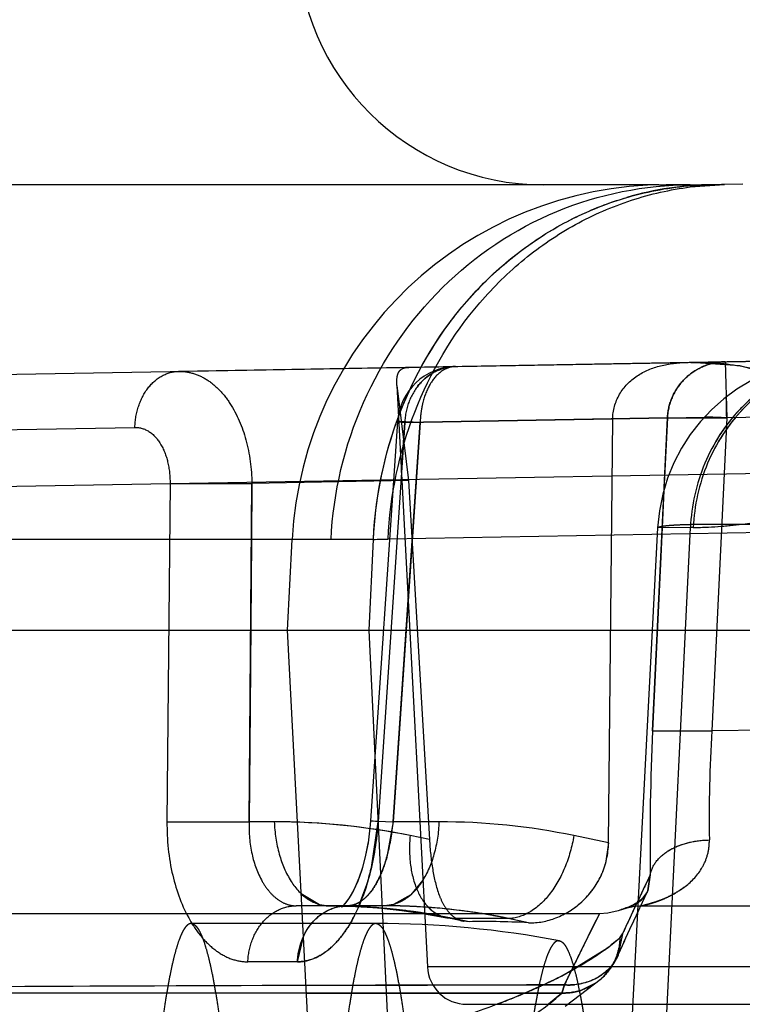
# Model space of a CAD drawing. Units: inches. Extents: x 0 to 17, y 0 to 11.
# Drawn here: x 12.3 to 12.4, y 8.5 to 8.6 of the extents above; entities that cross this region are included whole.
import ezdxf

# ---------------------------------------------------------------- set-up
doc = ezdxf.new("R2010")
doc.units = ezdxf.units.IN
doc.header["$LTSCALE"] = 0.935
doc.header["$MEASUREMENT"] = 0
doc.linetypes.add('HIDDEN', pattern=[0.2, 0.1, -0.1])
doc.layers.get('0').update_dxf_attribs({"linetype": 'CONTINUOUS'})
doc.layers.add('02___PRT_ALL_AXES', color=7, linetype='CONTINUOUS')
doc.layers.add('DEFAULT_2', color=8, linetype='HIDDEN')

msp = doc.modelspace()

# ---------------------------------------------------------------- linework, layer by layer
at = {"color": 7, "linetype": 'Continuous'}
for p, q in [((12.3801887597, 8.6039714286), (12.0009601225, 8.6039714286)), ((12.3825775633, 8.6039714286), (12.3807487783, 8.6039714286)), ((12.3865939494, 8.6040186856), (12.3851954243, 8.6039942743)), ((12.3519266644, 8.5700714286), (12.3522878366, 8.576963003300001)), ((11.9721266644, 8.5700714286), (13.6767266644, 8.5700714286)), ((12.3557793524, 8.496557763), (12.3519266644, 8.5700714286))]:
    msp.add_line(p, q, dxfattribs=at)
at = {"color": 9, "linetype": 'Continuous'}
for p, q in [((12.5525621141, 8.580358505), (12.3595914601, 8.5769901897)), ((12.3552437616, 8.576963003300001), (11.9724878366, 8.5769630034)), ((12.358476385, 8.5769742102), (12.3552437616, 8.576963003300001)), ((12.3581446176, 8.5700714286), (12.358476385, 8.5769742102)), ((12.3616391942, 8.497362965299999), (12.3581446176, 8.5700714286))]:
    msp.add_line(p, q, dxfattribs=at)
at = {"color": 7, "linetype": 'Continuous'}
for centre, radius, start, end in [((12.3714207263, 8.6227214286), 0.01875, 180.5000000006, 269.9999999859), ((12.3807487783, 8.5754714286), 0.0285, 90, 177), ((12.3825775633, 8.7539714286), 0.15, 270, 271)]:
    msp.add_arc(centre, radius, start, end, dxfattribs=at)
at = {"color": 9, "linetype": 'Continuous'}
for centre, radius, start, end in [((12.3845375345, 8.5800940399), 0.0238884366, 90.66954456020002, 98.5511457326), ((12.3856075285, 8.5804393263), 0.0235585527, 91.00231273700001, 93.27464473980001), ((12.384625981, 8.5794943747), 0.0244945869, 98.5471640998, 106.2556768949), ((12.3856295883, 8.5800853766), 0.0239131846, 93.2789704377, 97.3000288859), ((12.3564762459, 8.755460189199999), 0.1784971856, 270.6420377309, 271.0000028221)]:
    msp.add_arc(centre, radius, start, end, dxfattribs=at)
for points, knots in [([(12.3552437616, 8.576963003300001), (12.3554235554, 8.5805351427), (12.3570937181, 8.5876433437), (12.3632213002, 8.596585514400001), (12.372122394, 8.6025676303), (12.3791297013, 8.6039714286), (12.3825775633, 8.6039714286)], [0, 0, 0, 0, 0.2546348166, 0.506456369, 0.7545348479, 1, 1, 1, 1]), ([(12.3595914601, 8.5769901897), (12.3597406041, 8.5802841061), (12.3610867369, 8.5868049795), (12.3652949523, 8.5939315), (12.3698706843, 8.5984146421), (12.3737738536, 8.6010666571), (12.3780506824, 8.6029282306), (12.3810723667, 8.60361032), (12.3825910569, 8.60380473)], [0, 0, 0, 0, 0.2586088645, 0.5119373932, 0.6362049208, 0.7587401692, 0.8799160832999999, 1, 1, 1, 1]), ([(12.3584763922, 8.5769742098), (12.35861321, 8.579930774400001), (12.3597327806, 8.5857908732), (12.3631760202, 8.5923620574), (12.3669579706, 8.5967274871), (12.3702190753, 8.5994646336), (12.3738351322, 8.6016173142), (12.3764418929, 8.6026227939), (12.377769355, 8.6030097201)], [0, 0, 0, 0, 0.2575240009, 0.5108793215999999, 0.6354051707, 0.7582732231, 0.8796919434999999, 1, 1, 1, 1])]:
    msp.add_open_spline(points, degree=3, knots=knots, dxfattribs=at)
at = {"layer": '02___PRT_ALL_AXES', "color": 8, "linetype": 'HIDDEN'}
for p, q in [((12.3950591349, 8.5906643896), (12.3436334712, 8.5897667513)), ((12.3863708154, 8.5901840175), (12.3826246398, 8.590447344700001)), ((12.3885573447, 8.5895874696), (12.3863708154, 8.5901840175)), ((12.3602574059, 8.588687689), (12.3625776695, 8.5444144207)), ((12.3602595588, 8.588686187999999), (12.361134676, 8.5814454323)), ((12.3766887068, 8.586126787000001), (12.362034734, 8.585871001000001)), ((12.3763677086, 8.5538723463), (12.3766887068, 8.586126787000001)), ((12.361134676, 8.5814454323), (12.3492273808, 8.5812375897)), ((12.361134676, 8.5814454323), (12.3627366263, 8.554117659500001)), ((12.3627366263, 8.554117659500001), (12.3612659378, 8.5544175617)), ((12.3763677086, 8.5538723463), (12.3737291666, 8.5544175617)), ((12.3763677086, 8.5538723463), (12.376139939, 8.5522812471)), ((12.365771251, 8.547860520599999), (12.3645597168, 8.5481075761)), ((12.365771251, 8.547860520599999), (12.3653406128, 8.547896151)), ((12.3702906062, 8.547785922200001), (12.3687339782, 8.5481075761)), ((12.3586612739, 8.547721428600001), (12.3445987229, 8.547721428600001)), ((12.3725742233, 8.546412659400001), (12.3726378505, 8.5464064448)), ((12.4048756594, 8.5444144207), (12.3625776695, 8.5444144207)), ((12.3655737987, 8.5415714286), (12.4018581724, 8.5415714286))]:
    msp.add_line(p, q, dxfattribs=at)
for centre, radius, start, end in [((12.3703362633, 8.5539044861), 0.0060264049, 336.705338005, 344.374143955), ((12.3704053696, 8.553880212000001), 0.0059533346, 332.1365504062, 336.6568950052001), ((12.3701213182, 8.5540374392), 0.00627794, 321.5440420784, 332.0795743487), ((12.3699332927, 8.5541816273), 0.0065148539, 314.4547013155, 321.5794290258001), ((12.3699622692, 8.5541491992), 0.006471413299999999, 300.3818394239, 314.4726504693), ((12.3586613735, 8.4727786828), 0.0749427458, 79.25167012099999, 90.0000761302), ((12.3655735581, 8.5445714286), 0.003, 183, 270)]:
    msp.add_arc(centre, radius, start, end, dxfattribs=at)
msp.add_ellipse((12.3835851445, 8.5444512288), major_axis=(0.0211489508, -0.0027267587), ratio=0.09792078630000002, start_param=2.2631267911, end_param=2.5848439813, dxfattribs=at)
for points, knots in [([(12.3602595627, 8.5886861863), (12.3602481957, 8.5889072785), (12.3602422147, 8.5892790744), (12.360386468, 8.589782745299999), (12.360756642, 8.590047085), (12.3610386509, 8.590070559800001), (12.3611878004, 8.590073163200001)], [0, 0, 0, 0, 0.3412825128, 0.5752831847, 0.7700384469, 1, 1, 1, 1]), ([(12.3766887068, 8.586126787000001), (12.3766955571, 8.5867804701), (12.3770587265, 8.5881025611), (12.3784823242, 8.5895337576), (12.3803256013, 8.590283061100001), (12.3816376164, 8.5904301161), (12.3822953943, 8.5904415977)], [0, 0, 0, 0, 0.2507206216, 0.4983351442, 0.7476842221, 1, 1, 1, 1]), ([(12.3826246398, 8.590447344700001), (12.3839650402, 8.590470741399999), (12.3859892075, 8.5903641382), (12.3885614793, 8.5896494318), (12.3903394858, 8.5887770144), (12.3918513886, 8.5875090067), (12.3933835888, 8.5853566987), (12.3938499141, 8.583336854099999), (12.3938584033, 8.5820166271)], [0, 0, 0, 0, 0.2540646223, 0.3799552987, 0.5038520534, 0.6265225214, 0.7497920628, 1, 1, 1, 1]), ([(12.3627366263, 8.554117659500001), (12.3627820667, 8.553350456799999), (12.3629269604, 8.551920772999999), (12.3633065693, 8.550235303), (12.3637938485, 8.5491441279), (12.3642187328, 8.548531382), (12.3647330272, 8.5480957428), (12.3651338896, 8.547939273099999), (12.3653338813, 8.5478981517)], [0, 0, 0, 0, 0.3229355663, 0.6034608845, 0.7207899251000001, 0.8231538962, 0.9142075784999999, 1, 1, 1, 1]), ([(12.3702906062, 8.547785922200001), (12.3709929504, 8.5477527472), (12.3724910891, 8.5480433852), (12.3744698087, 8.5493041715), (12.3759794067, 8.5513158202), (12.376359671, 8.5530171447), (12.3763677086, 8.5538723463)], [0, 0, 0, 0, 0.2227725886, 0.4674471147, 0.7290335539, 1, 1, 1, 1]), ([(12.3445987229, 8.547721428600001), (12.3445597606, 8.547721428600001), (12.3444772832, 8.5477067174), (12.3443591756, 8.5476440444), (12.3442434895, 8.547543209299999), (12.3441290738, 8.5474047465), (12.3440152579, 8.5472284871), (12.3439018269, 8.5470142576), (12.3437887266, 8.5467619929), (12.3436299498, 8.5463527736), (12.3434370624, 8.5457442335), (12.3432178615, 8.5448988747), (12.3430013615, 8.5439054787), (12.342788133, 8.5427662939), (12.3425789006, 8.5414838815), (12.3423742271, 8.5400612562), (12.3421746828, 8.5385018011), (12.3419066578, 8.5361614099), (12.3415929767, 8.5329236192), (12.3412558848, 8.5286856955), (12.3409498941, 8.5240101588), (12.3406781242, 8.5189419788), (12.3404433627, 8.5135298951), (12.3401780442, 8.5057801927), (12.3399588748, 8.4956448564), (12.3398713477, 8.4832214286), (12.3399588748, 8.4707980008), (12.3401780442, 8.460662664500001), (12.3404433627, 8.452912962000001), (12.3406781242, 8.4475008783), (12.3409498941, 8.442432698300001), (12.3412558848, 8.4377571617), (12.3415929767, 8.433519237899999), (12.3419066578, 8.4302814472), (12.3421746828, 8.4279410561), (12.3423742271, 8.426381601000001), (12.3425789006, 8.4249589756), (12.342788133, 8.4236765633), (12.3430013615, 8.4225373784), (12.3432178615, 8.4215439824), (12.3434370624, 8.4206986236), (12.3436299498, 8.4200900836), (12.3437887266, 8.4196808643), (12.3439018269, 8.4194285996), (12.3440152579, 8.41921437), (12.3441290738, 8.419038110599999), (12.3442434895, 8.4188996479), (12.3443591756, 8.4187988128), (12.3444772832, 8.4187361398), (12.3445597606, 8.4187214286), (12.3445987229, 8.4187214286)], [0, 0, 0, 0, 0.0008977697, 0.0018894804, 0.0030458979, 0.0044121937, 0.006015636600000001, 0.007872481, 0.0099926259, 0.0123822918, 0.0179832055, 0.024689246, 0.0324998901, 0.0414055034, 0.051391407, 0.0624377779, 0.0745216133, 0.0876161368, 0.1167163431, 0.1494705163, 0.1855714515, 0.224677605, 0.2664171721, 0.3103921258, 0.4033490897, 0.5, 0.5966509103000001, 0.6896078742, 0.7335828279000001, 0.775322395, 0.8144285484999999, 0.8505294837, 0.8832836569, 0.9123838632, 0.9254783867, 0.9375622221, 0.948608593, 0.9585944966, 0.9675001098999999, 0.9753107540000001, 0.9820167945, 0.9876177081999999, 0.9900073741, 0.9921275190000001, 0.9939843634000001, 0.9955878063, 0.9969541020999999, 0.9981105196, 0.9991022303, 1, 1, 1, 1]), ([(12.3445987229, 8.547721428600001), (12.3446376852, 8.547721428600001), (12.3447201626, 8.5477067174), (12.3448382703, 8.5476440444), (12.3449539563, 8.547543209299999), (12.345068372, 8.5474047465), (12.3451821879, 8.5472284871), (12.345295619, 8.5470142576), (12.3454087192, 8.5467619929), (12.345567496, 8.5463527736), (12.3457603834, 8.5457442335), (12.3459795843, 8.5448988747), (12.3461960843, 8.5439054787), (12.3464093129, 8.5427662939), (12.3466185452, 8.5414838815), (12.3468232188, 8.5400612562), (12.3470227631, 8.5385018011), (12.347290788, 8.5361614099), (12.3476044692, 8.5329236192), (12.347941561, 8.5286856955), (12.3482475517, 8.5240101588), (12.3485193216, 8.5189419788), (12.3487540831, 8.5135298951), (12.3490194016, 8.5057801927), (12.349238571, 8.4956448564), (12.3493260981, 8.4832214286), (12.349238571, 8.4707980008), (12.3490194016, 8.460662664500001), (12.3487540831, 8.452912962000001), (12.3485193216, 8.4475008783), (12.3482475517, 8.442432698300001), (12.347941561, 8.4377571617), (12.3476044692, 8.433519237899999), (12.347290788, 8.4302814472), (12.3470227631, 8.4279410561), (12.3468232188, 8.426381601000001), (12.3466185452, 8.4249589756), (12.3464093129, 8.4236765633), (12.3461960843, 8.4225373784), (12.3459795843, 8.4215439824), (12.3457603834, 8.4206986236), (12.345567496, 8.4200900836), (12.3454087192, 8.4196808643), (12.345295619, 8.4194285996), (12.3451821879, 8.41921437), (12.345068372, 8.419038110599999), (12.3449539563, 8.4188996479), (12.3448382703, 8.4187988128), (12.3447201626, 8.4187361398), (12.3446376852, 8.4187214286), (12.3445987229, 8.4187214286)], [0, 0, 0, 0, 0.0008977697, 0.0018894804, 0.0030458979, 0.0044121937, 0.006015636600000001, 0.007872481, 0.0099926259, 0.0123822918, 0.0179832055, 0.024689246, 0.0324998901, 0.0414055034, 0.051391407, 0.0624377779, 0.0745216133, 0.0876161368, 0.1167163431, 0.1494705163, 0.1855714515, 0.224677605, 0.2664171721, 0.3103921258, 0.4033490897, 0.5, 0.5966509103000001, 0.6896078742, 0.7335828279000001, 0.775322395, 0.8144285484999999, 0.8505294837, 0.8832836569, 0.9123838632, 0.9254783867, 0.9375622221, 0.948608593, 0.9585944966, 0.9675001098999999, 0.9753107540000001, 0.9820167945, 0.9876177081999999, 0.9900073741, 0.9921275190000001, 0.9939843634000001, 0.9955878063, 0.9969541020999999, 0.9981105196, 0.9991022303, 1, 1, 1, 1]), ([(12.3586612739, 8.547721428600001), (12.3586223116, 8.547721428600001), (12.3585398342, 8.5477067174), (12.3584217265, 8.5476440444), (12.3583060405, 8.547543209299999), (12.3581916248, 8.5474047465), (12.3580778089, 8.5472284871), (12.3579643779, 8.5470142576), (12.3578512776, 8.5467619929), (12.3576925008, 8.5463527736), (12.3574996134, 8.5457442335), (12.3572804125, 8.5448988747), (12.3570639125, 8.5439054787), (12.3568506839, 8.5427662939), (12.3566414516, 8.5414838815), (12.356436778, 8.5400612562), (12.3562372338, 8.5385018011), (12.3559692088, 8.5361614099), (12.3556555277, 8.5329236192), (12.3553184358, 8.5286856955), (12.3550124451, 8.5240101588), (12.3547406752, 8.5189419788), (12.3545059137, 8.5135298951), (12.3542405952, 8.5057801927), (12.3540214258, 8.4956448564), (12.3539338987, 8.4832214286), (12.3540214258, 8.4707980008), (12.3542405952, 8.460662664500001), (12.3545059137, 8.452912962000001), (12.3547406752, 8.4475008783), (12.3550124451, 8.442432698300001), (12.3553184358, 8.4377571617), (12.3556555277, 8.433519237899999), (12.3559692088, 8.4302814472), (12.3562372338, 8.4279410561), (12.356436778, 8.426381601000001), (12.3566414516, 8.4249589756), (12.3568506839, 8.4236765633), (12.3570639125, 8.4225373784), (12.3572804125, 8.4215439824), (12.3574996134, 8.4206986236), (12.3576925008, 8.4200900836), (12.3578512776, 8.4196808643), (12.3579643779, 8.4194285996), (12.3580778089, 8.41921437), (12.3581916248, 8.419038110599999), (12.3583060405, 8.4188996479), (12.3584217265, 8.4187988128), (12.3585398342, 8.4187361398), (12.3586223116, 8.4187214286), (12.3586612739, 8.4187214286)], [0, 0, 0, 0, 0.0008977697, 0.0018894804, 0.0030458979, 0.0044121937, 0.006015636600000001, 0.007872481, 0.0099926259, 0.0123822918, 0.0179832055, 0.024689246, 0.0324998901, 0.0414055034, 0.051391407, 0.0624377779, 0.0745216133, 0.0876161368, 0.1167163431, 0.1494705163, 0.1855714515, 0.224677605, 0.2664171721, 0.3103921258, 0.4033490897, 0.5, 0.5966509103000001, 0.6896078742, 0.7335828279000001, 0.775322395, 0.8144285484999999, 0.8505294837, 0.8832836569, 0.9123838632, 0.9254783867, 0.9375622221, 0.948608593, 0.9585944966, 0.9675001098999999, 0.9753107540000001, 0.9820167945, 0.9876177081999999, 0.9900073741, 0.9921275190000001, 0.9939843634000001, 0.9955878063, 0.9969541020999999, 0.9981105196, 0.9991022303, 1, 1, 1, 1]), ([(12.3586612739, 8.547721428600001), (12.3587002362, 8.547721428600001), (12.3587827136, 8.5477067174), (12.3589008212, 8.5476440444), (12.3590165073, 8.547543209299999), (12.359130923, 8.5474047465), (12.3592447389, 8.5472284871), (12.3593581699, 8.5470142576), (12.3594712702, 8.5467619929), (12.359630047, 8.5463527736), (12.3598229344, 8.5457442335), (12.3600421353, 8.5448988747), (12.3602586353, 8.5439054787), (12.3604718638, 8.5427662939), (12.3606810962, 8.5414838815), (12.3608857698, 8.5400612562), (12.361085314, 8.5385018011), (12.361353339, 8.5361614099), (12.3616670201, 8.5329236192), (12.362004112, 8.5286856955), (12.3623101027, 8.5240101588), (12.3625818726, 8.5189419788), (12.3628166341, 8.5135298951), (12.3630819526, 8.5057801927), (12.363301122, 8.4956448564), (12.3633886491, 8.4832214286), (12.363301122, 8.4707980008), (12.3630819526, 8.460662664500001), (12.3628166341, 8.452912962000001), (12.3625818726, 8.4475008783), (12.3623101027, 8.442432698300001), (12.362004112, 8.4377571617), (12.3616670201, 8.433519237899999), (12.361353339, 8.4302814472), (12.361085314, 8.4279410561), (12.3608857698, 8.426381601000001), (12.3606810962, 8.4249589756), (12.3604718638, 8.4236765633), (12.3602586353, 8.4225373784), (12.3600421353, 8.4215439824), (12.3598229344, 8.4206986236), (12.359630047, 8.4200900836), (12.3594712702, 8.4196808643), (12.3593581699, 8.4194285996), (12.3592447389, 8.41921437), (12.359130923, 8.419038110599999), (12.3590165073, 8.4188996479), (12.3589008212, 8.4187988128), (12.3587827136, 8.4187361398), (12.3587002362, 8.4187214286), (12.3586612739, 8.4187214286)], [0, 0, 0, 0, 0.0008977697, 0.0018894804, 0.0030458979, 0.0044121937, 0.006015636600000001, 0.007872481, 0.0099926259, 0.0123822918, 0.0179832055, 0.024689246, 0.0324998901, 0.0414055034, 0.051391407, 0.0624377779, 0.0745216133, 0.0876161368, 0.1167163431, 0.1494705163, 0.1855714515, 0.224677605, 0.2664171721, 0.3103921258, 0.4033490897, 0.5, 0.5966509103000001, 0.6896078742, 0.7335828279000001, 0.775322395, 0.8144285484999999, 0.8505294837, 0.8832836569, 0.9123838632, 0.9254783867, 0.9375622221, 0.948608593, 0.9585944966, 0.9675001098999999, 0.9753107540000001, 0.9820167945, 0.9876177081999999, 0.9900073741, 0.9921275190000001, 0.9939843634000001, 0.9955878063, 0.9969541020999999, 0.9981105196, 0.9991022303, 1, 1, 1, 1]), ([(12.3725742233, 8.546412659400001), (12.3725360524, 8.546412659400001), (12.3724552496, 8.546398245499999), (12.3723395404, 8.5463368425), (12.3722262023, 8.5462380534), (12.3721141061, 8.5461024025), (12.3720025962, 8.545929721), (12.3718914669, 8.5457198362), (12.3717806619, 8.5454726886), (12.3716251061, 8.5450717738), (12.3714361331, 8.5444755812), (12.3712213841, 8.5436473766), (12.3710092706, 8.5426741364), (12.3708003754, 8.5415580688), (12.3705953814, 8.5403016753), (12.3703948688, 8.53890792), (12.3701993656, 8.5373801042), (12.369936787, 8.535087201), (12.369629466, 8.531915104400001), (12.3692992157, 8.5277631737), (12.3689994332, 8.5231825106), (12.3687331778, 8.5182171715), (12.3685031796, 8.512914906699999), (12.3682432442, 8.505322455), (12.3680285213, 8.4953927746), (12.3679427698, 8.4832214286), (12.3680285213, 8.4710500825), (12.3682432442, 8.4611204021), (12.3685031796, 8.4535279505), (12.3687331778, 8.4482256857), (12.3689994332, 8.443260346499999), (12.3692992157, 8.4386796834), (12.369629466, 8.4345277528), (12.369936787, 8.431355656100001), (12.3701993656, 8.429062753), (12.3703948688, 8.4275349371), (12.3705953814, 8.4261411818), (12.3708003754, 8.4248847883), (12.3710092706, 8.4237687207), (12.3712213841, 8.4227954805), (12.3714361331, 8.4219672759), (12.3716251061, 8.4213710834), (12.3717806619, 8.4209701686), (12.3718914669, 8.4207230209), (12.3720025962, 8.4205131362), (12.3721141061, 8.4203404547), (12.3722262023, 8.4202048037), (12.3723395404, 8.4201060146), (12.3724552496, 8.4200446117), (12.3725360524, 8.4200301977), (12.3725742233, 8.4200301977)], [0, 0, 0, 0, 0.0008977507, 0.0018894579, 0.0030458787, 0.0044121701, 0.0060156082, 0.0078724755, 0.009992643, 0.0123822977, 0.0179831833, 0.0246892662, 0.0324998511, 0.0414055421, 0.0513913505, 0.0624378281, 0.07452154309999999, 0.08761619109999999, 0.116716393, 0.1494705546, 0.1855714729, 0.2246776076, 0.2664171573, 0.3103920983, 0.4033490606, 0.5, 0.5966509394, 0.6896079017, 0.7335828427, 0.7753223923999999, 0.8144285270999999, 0.8505294454000001, 0.8832836070000001, 0.9123838089, 0.9254784569, 0.9375621719, 0.9486086495, 0.9585944579000001, 0.9675001489, 0.9753107338, 0.9820168167000001, 0.9876177023, 0.990007357, 0.9921275245000001, 0.9939843918000001, 0.9955878298999999, 0.9969541212999999, 0.9981105420999999, 0.9991022493, 1, 1, 1, 1]), ([(12.3726378507, 8.5464066121), (12.3726767658, 8.5463992161), (12.372757696, 8.5463688761), (12.3728707975, 8.546287516), (12.3729823918, 8.5461698783), (12.373093147, 8.546015930800001), (12.3732034978, 8.5458254978), (12.3733597999, 8.5455026106), (12.3735489779, 8.5450037174), (12.3737632713, 8.5442927643), (12.3739755753, 8.5434380669), (12.3741852176, 8.5424414505), (12.3743915211, 8.5413049588), (12.3745938604, 8.5400311979), (12.3747916887, 8.5386230994), (12.3749844818, 8.5370839622), (12.3752430768, 8.5347818115), (12.3755457505, 8.5316053838), (12.3758710289, 8.527456534199999), (12.3761661305, 8.5228893534), (12.3764281025, 8.517947001900001), (12.3766543119, 8.5126761797), (12.376909797, 8.5051389803), (12.3771208821, 8.4952896889), (12.3772051793, 8.4832214286), (12.3771208821, 8.4711531682), (12.376909797, 8.4613038769), (12.3766543119, 8.4537666775), (12.3764281025, 8.4484958552), (12.3761661305, 8.4435535037), (12.3758710289, 8.438986323), (12.3755457505, 8.4348374734), (12.3752430768, 8.4316610457), (12.3749844818, 8.4293588949), (12.3747916887, 8.4278197577), (12.3745938604, 8.4264116592), (12.3743915211, 8.425137898300001), (12.3741852176, 8.4240014066), (12.3739755753, 8.4230047902), (12.3737632713, 8.422150092899999), (12.3735489779, 8.4214391398), (12.3733597999, 8.420940246499999), (12.3732034978, 8.4206173593), (12.373093147, 8.4204269263), (12.3729823918, 8.4202729789), (12.3728707975, 8.420155341100001), (12.372757696, 8.420073981), (12.3726767658, 8.420043641), (12.3726378507, 8.420036245)], [0, 0, 0, 0, 0.0009325717, 0.0019995385, 0.0032554427, 0.004733842199999999, 0.006454955300000001, 0.0084309236, 0.0131735929, 0.0189958112, 0.0259055598, 0.0339002048, 0.0429688637, 0.0530962116, 0.0642621761, 0.0764435418, 0.08961383220000001, 0.1188009316, 0.1515589668, 0.1875858217, 0.2265464873, 0.2680769567, 0.3117880948, 0.4040933032, 0.5, 0.5959066968, 0.6882119052, 0.7319230433, 0.7734535127, 0.8124141783, 0.8484410332, 0.8811990684000001, 0.9103861678, 0.9235564581999999, 0.9357378239, 0.9469037884, 0.9570311362999999, 0.9660997952, 0.9740944401999999, 0.9810041888, 0.9868264070999999, 0.9915690764, 0.9935450446999999, 0.9952661578, 0.9967445573, 0.9980004615000001, 0.9990674283, 1, 1, 1, 1])]:
    msp.add_open_spline(points, degree=3, knots=knots, dxfattribs=at)
at = {"layer": 'DEFAULT_2', "color": 8, "linetype": 'HIDDEN'}
for p, q in [((12.3801887597, 8.6039714286), (12.3807487783, 8.6039714286)), ((12.3825910753, 8.603804586399999), (12.3851954243, 8.6039942743)), ((12.3006764448, 8.5890169336), (12.3950591349, 8.5906643896)), ((12.3852377007, 8.5904929558), (12.3853662116, 8.5862237896)), ((12.3608583785, 8.5858709659), (12.3808510333, 8.5862290112)), ((12.380851033, 8.5862290049), (12.3608583783, 8.585870963)), ((12.379727408, 8.5623992028), (12.3808510333, 8.5862290112)), ((12.380851033, 8.5862290049), (12.3805909179, 8.5806996208)), ((12.3808510398, 8.5862291528), (12.3836941744, 8.5862862657)), ((12.3808510398, 8.5862291527), (12.3853662116, 8.5862237896)), ((12.3853662125, 8.5862237896), (12.3842456897, 8.5623938394)), ((12.3951876458, 8.5863952234), (12.3853662125, 8.5862237896)), ((12.2984576349, 8.584752285499999), (12.3403131727, 8.5855029485)), ((12.3603079109, 8.5859381214), (12.3582542253, 8.5555365685)), ((12.3608583785, 8.5858709659), (12.3588216169, 8.5554681609)), ((12.3599809615, 8.5554681609), (12.362034734, 8.585871001000001)), ((12.3603077919, 8.585938252), (12.3620347058, 8.5858710079)), ((12.3603077976, 8.585938134600001), (12.3608581481, 8.5858709799)), ((12.3608581274, 8.5858709772), (12.3603956048, 8.5859198441)), ((12.3620347085, 8.5858710072), (12.3603990737, 8.5859444714)), ((12.3606041954, 8.582070549700001), (12.3608583783, 8.585870963)), ((12.362034734, 8.585871001000001), (12.3611174549, 8.5722769752)), ((12.3260581158, 8.580929625), (12.3952162065, 8.5821367839)), ((12.3429905135, 8.5812375897), (12.3427566136, 8.5554681609)), ((12.3429905135, 8.5812375897), (12.3492273808, 8.5812375897)), ((12.3429905216, 8.581237589099999), (12.3492272117, 8.5812375753)), ((12.3490150092, 8.5554681609), (12.3492273808, 8.5812375897)), ((12.3492273808, 8.5812375897), (12.3491925916, 8.5769497988)), ((12.3805909215, 8.580699620599999), (12.3803530031, 8.5756488423)), ((12.3801086869, 8.577843227999999), (12.3759052858, 8.4976375593)), ((12.3787431214, 8.498324739700001), (12.3826011941, 8.5778691926)), ((12.3826011893, 8.5778691923), (12.3801087008, 8.5778432282)), ((12.3828178507, 8.5778729751), (12.3826011941, 8.5778691926)), ((12.3491925916, 8.5769497988), (12.3490867745, 8.5640693523)), ((12.3803530031, 8.5756488423), (12.3802281558, 8.5730010645)), ((12.3802281558, 8.5730010645), (12.379727408, 8.5623992028)), ((12.3611174796, 8.5722769738), (12.3599809615, 8.5554681609)), ((12.3490867745, 8.5640693523), (12.3490150092, 8.5554681609)), ((12.379727408, 8.5623992028), (12.3842456897, 8.5623938394)), ((12.3905208514, 8.5624635377), (12.3842456897, 8.5623938394)), ((12.3427566136, 8.5554681609), (12.3490150092, 8.5554681609)), ((12.3427566176, 8.5554681606), (12.3490150108, 8.555468161)), ((12.3509291056, 8.5554681609), (12.3490150092, 8.5554681609)), ((12.358254226, 8.555536525900001), (12.3582086196, 8.554986056699999)), ((12.3582540185, 8.5555365825), (12.3599809615, 8.5554681609)), ((12.3588216169, 8.5554681609), (12.3582540197, 8.5555365399)), ((12.3583184418, 8.5520000853), (12.3588216169, 8.5554681609)), ((12.3599809615, 8.5554681609), (12.35945841, 8.5526523764)), ((12.36346004, 8.5554681609), (12.3599809615, 8.5554681609)), ((12.3622400462, 8.551030944199999), (12.3613275993, 8.5499177455)), ((12.3795470911, 8.5514243749), (12.3793598262, 8.5502114432)), ((12.3793610892, 8.5502125366), (12.3795476029, 8.551424709700001)), ((12.3529743633, 8.549998290700001), (12.3543769328, 8.5491693748)), ((12.3573490549, 8.5490033999), (12.3579713365, 8.5506963588)), ((12.378572334, 8.548527604), (12.379338251, 8.550164369900001)), ((12.3793381585, 8.550164067899999), (12.3788182898, 8.5494758304)), ((12.3793400905, 8.5501671976), (12.3793618612, 8.550214889)), ((12.3613275993, 8.5499177455), (12.3600122128, 8.5491693748)), ((12.3593155563, 8.5490714286), (12.3525858886, 8.5490714286)), ((12.3543769328, 8.5491693748), (12.3550735892, 8.5490714286)), ((12.3550682485, 8.5490714279), (12.3568105148, 8.5490372625)), ((12.355342066, 8.5490706112), (12.357106338, 8.549024641499999)), ((12.3560754166, 8.549000018300001), (12.3562162644, 8.549044735199999)), ((12.3562739405, 8.549196672599999), (12.3561274418, 8.5490506574)), ((12.3562162644, 8.549044735199999), (12.3564492485, 8.5490715272)), ((12.3562633272, 8.549054515), (12.3564602622, 8.5490714569)), ((12.3568105148, 8.5490372625), (12.3585729059, 8.5489328668)), ((12.357106338, 8.549024641499999), (12.3588690413, 8.5489084374)), ((12.3588690413, 8.5489084374), (12.3606287944, 8.5487223581)), ((12.3600122128, 8.5491693748), (12.3593155563, 8.5490714286)), ((12.3606287944, 8.5487223581), (12.3623651485, 8.5484695631)), ((12.3620886695, 8.5485147244), (12.3638395038, 8.5482016896)), ((12.377663884, 8.5488921924), (12.3773056734, 8.54877138)), ((12.3773093527, 8.548772746000001), (12.3779501515, 8.548962879)), ((12.3776285836, 8.5488812358), (12.377663884, 8.5488921924)), ((12.3781205353, 8.547550137), (12.3786685879, 8.548735754900001)), ((12.3789211471, 8.5490714286), (12.390677595, 8.5490714286)), ((12.3756896751, 8.548471428600001), (12.3299170912, 8.548471428600001)), ((12.3623651485, 8.5484695631), (12.364061934, 8.5481568986)), ((12.3653334555, 8.5478976104), (12.3638395038, 8.5482016896)), ((12.364061934, 8.5481568986), (12.3645597168, 8.5481075761)), ((12.3687339782, 8.5481075761), (12.3645597168, 8.5481075761)), ((12.3730089338, 8.5430504363), (12.3754349513, 8.5479749027)), ((12.3754361972, 8.547974893400001), (12.3748685627, 8.5468466459)), ((12.3756896745, 8.5484714281), (12.3754361972, 8.547974893400001)), ((12.3775484944, 8.5462973139), (12.3781546294, 8.5476238996)), ((12.3526884667, 8.544806940399999), (12.3531405305, 8.5467162409)), ((12.3765321618, 8.5460481589), (12.3772337143, 8.546630755399999)), ((12.3774371243, 8.5469410921), (12.3771124901, 8.5453341747)), ((12.377437693, 8.5469410617), (12.3771133778, 8.5453355856)), ((12.3771139298, 8.545333532699999), (12.3776108253, 8.546433824400001)), ((12.3774376946, 8.5469410617), (12.3772337141, 8.546630755299999)), ((12.3772337143, 8.546630755399999), (12.3774376948, 8.5469410618)), ((12.3730944504, 8.5438817575), (12.3764088617, 8.5459529076)), ((12.3526884667, 8.544806940399999), (12.3489147009, 8.544806940399999)), ((12.3771148213, 8.5453349422), (12.3771048938, 8.545313003)), ((12.3760492276, 8.543741730399999), (12.3764727785, 8.5442362797)), ((12.3730718574, 8.5414310076), (12.3758459026, 8.543544665)), ((12.3758314251, 8.5435317419), (12.3760492276, 8.543741730399999)), ((12.3758459026, 8.543544665), (12.3758315494, 8.5435316022)), ((12.3758451859, 8.5435442624), (12.3758320869, 8.5435323423)), ((12.3533454229, 8.5429999356), (12.3625811577, 8.5430257358)), ((12.3625811577, 8.5430257358), (12.369396543, 8.5430423433)), ((12.3693965429, 8.543042350599999), (12.3730089337, 8.5430504359)), ((12.3730089325, 8.5430504342), (12.3728166684, 8.5424303332)), ((12.3728166685, 8.5424303332), (12.3730089326, 8.5430504342)), ((12.3754398168, 8.543216366000001), (12.3743072771, 8.5426474733)), ((12.3728166691, 8.5424303341), (12.3266940572, 8.542433427999999)), ((12.3266942066, 8.5424335527), (12.3533756627, 8.5424228488)), ((12.3533756627, 8.5424228488), (12.3625784671, 8.5424257068)), ((12.3625784671, 8.5424257068), (12.365658304, 8.542426946900001)), ((12.3634915645, 8.5424260703), (12.3656583051, 8.5424269765)), ((12.365658304, 8.542426946900001), (12.3728166689, 8.5424303339)), ((12.3728166689, 8.5424303339), (12.3718112508, 8.5415704177))]:
    msp.add_line(p, q, dxfattribs=at)
for points in [[(12.358210115, 8.5550013677), (12.358061911, 8.553861054299999), (12.3578508257, 8.5527934951), (12.3575847937, 8.5518128925), (12.3572807354, 8.5509550163), (12.3569557201, 8.5502360298), (12.3566319733, 8.5496709917), (12.356351082, 8.5492856576), (12.3561555424, 8.549075873), (12.3561381524, 8.5490599012)], [(12.3580740219, 8.5539361518), (12.3578815497, 8.5529276539), (12.357640948, 8.5519978286), (12.3573694262, 8.5511835784), (12.3570860995, 8.5505041004), (12.3568023282, 8.5499513861), (12.3565334856, 8.5495250938), (12.3562995958, 8.5492254064), (12.3562739405, 8.549196672599999)], [(12.3784420954, 8.5492402267), (12.3783106025, 8.5491659997), (12.3781811687, 8.549100620099999), (12.378055662, 8.5490439353), (12.3779380278, 8.5489949219), (12.3778316211, 8.5489530626), (12.3777420097, 8.5489198162), (12.3776398751, 8.5488850894)], [(12.3789805655, 8.5496562413), (12.3789075505, 8.5495848634), (12.3787567121, 8.5494554666), (12.3785967906, 8.5493386536), (12.3784323092, 8.5492349062), (12.3782675718, 8.5491439284), (12.3781054718, 8.549065106699999), (12.3779480963, 8.5489977957), (12.3778057137, 8.5489436837), (12.3776991579, 8.548905684400001)], [(12.3789800575, 8.549655695), (12.3789426373, 8.54961835), (12.378825146, 8.5495117891), (12.37870129, 8.549413275), (12.378572988, 8.5493227051)], [(12.3561257209, 8.5490489421), (12.3560435113, 8.548984601599999), (12.3560955708, 8.5490084078), (12.3562633272, 8.549054515)], [(12.3561381524, 8.5490599012), (12.3560631763, 8.5489974912), (12.3560754166, 8.549000018300001)], [(12.3585729059, 8.5489328668), (12.360332669, 8.548758576200001), (12.3620886695, 8.5485147244)], [(12.3773057701, 8.5487715792), (12.3770985677, 8.5486976089), (12.3763241939, 8.5485163267), (12.3756896781, 8.548471367100001)], [(12.3776771967, 8.5488973796), (12.3776429415, 8.5488863105), (12.3776389507, 8.548885104), (12.377663884, 8.5488921924)], [(12.377663884, 8.5488921924), (12.3780135738, 8.5489789448), (12.3783704459, 8.549037609400001), (12.3787322241, 8.5490674775), (12.3789211479, 8.549071446900001)], [(12.3754361972, 8.547974893400001), (12.3751763539, 8.5474852255), (12.3748586303, 8.5468470228)], [(12.3758320869, 8.5435323423), (12.375932515, 8.5436259972), (12.3763970438, 8.5441379793), (12.3767739331, 8.5446822573), (12.3771037738, 8.5453105555)], [(12.3764727785, 8.5442362797), (12.3768202761, 8.5447602222), (12.3771048938, 8.545313003)]]:
    msp.add_lwpolyline(points, dxfattribs=at)
for centre, radius, start, end in [((12.3935901856, 8.5771366925), 0.0135, 91, 177), ((12.3853181186, 8.586097788), 0.004395903400000001, 91.0482176048, 100.682623957), ((12.3647974938, 8.5856354677), 0.0045, 91.0039369198, 176.1431879361), ((12.364783201, 8.586695128099999), 0.0034402525, 91.07445610110001, 101.9366899771), ((12.0417359216, 8.5800369672), 0.3436859802, 1.0314588918, 1.2727366781), ((12.3955972723, 8.5780630798), 0.01275375, 129.0509720296, 136.2675200344), ((12.3688456708, 8.5857595875), 0.006809643299999999, 166.6286387231, 172.7719046047), ((12.3691186503, 8.585719149700001), 0.0070855437, 172.725245132, 178.7719921161), ((12.3814787288, 8.504589147699999), 0.0817271515, 87.27360574590001, 88.4466455834), ((12.3821741733, 8.6147639537), 0.0368965936, 270.9996009075999, 284.4705182661), ((12.3821707647, 8.614825571), 0.0369582611, 271.003217858, 276.8120938554), ((12.5569403031, 8.5540097258), 0.177411368, 177.2895707937, 180.8348879664), ((12.5570871969, 8.5540069102), 0.1775582307, 177.2909047713, 180.8333844405), ((12.4834980187, 8.5558388818), 0.0994685492, 176.221481281, 181.0117936435), ((12.4832593685, 8.5558474559), 0.0992298531, 176.2173404059, 181.0190689801), ((12.3508774302, 8.5035824443), 0.0518857423, 78.4502384186, 89.94293650919998), ((12.3509284252, 8.5045208033), 0.0509473576, 88.01442780279999, 89.99923483780002), ((12.3508906086, 8.5037532742), 0.0517157374, 78.42664931369998, 88.002018666), ((12.3634586679, 8.5047414398), 0.0507267211, 78.3187268749, 89.99845022640001), ((12.3401218711, 8.5561466867), 0.0186630514, 343.0199680249, 347.1627524646), ((12.6239686197, 8.433656774500001), 0.2713131525, 154.2741066114, 155.3205804925), ((12.6261966917, 8.4325778739), 0.2737885509, 154.3957386282, 154.7219676932), ((12.6416617007, 8.4251651807), 0.2909383184, 154.2800797825, 154.3954388278), ((12.3774363572, 8.5510661199), 0.0021055439, 326.3109576058, 334.6561107824), ((12.6186506835, 8.4361287607), 0.2654488325, 154.7195170662, 155.0961545946), ((12.3771704792, 8.551344588), 0.0024914597, 305.4014913091, 308.156126568), ((12.3772362662, 8.5512608892), 0.0023850012, 308.1556318577001, 311.5335295824), ((12.3773131388, 8.5511778193), 0.002272198, 311.4887712307001, 315.9324040149), ((12.3773947026, 8.5510982269), 0.0021582358, 315.9446297058, 320.9476637887), ((12.3774230328, 8.5510743951), 0.0021212208, 320.9654409478, 326.3246062217), ((12.3550734969, 8.502390472), 0.0466809566, 89.22256708229999, 89.9998866769), ((12.3550726087, 8.5023216478), 0.0467497865, 88.6975845777, 89.22262314030002), ((12.3564617137, 8.5459715135), 0.0030999154, 90.0265978643, 96.5510290345), ((12.3550705798, 8.5022381592), 0.0468332996, 87.6712594419, 88.69742464139999), ((12.3564596334, 8.550761618), 0.0016901934, 270.4800649846, 277.390602779), ((12.3550568905, 8.5019545218), 0.0471172591, 84.5822891212, 87.66864142450001), ((12.3593156149, 8.5024571827), 0.0466142459, 89.22201097690002, 90.0000720026), ((12.3550140052, 8.5014992146), 0.0475745814, 82.28251462300001, 84.58264390519999), ((12.3593162983, 8.5025080777), 0.0465633462, 88.443620025, 89.22200145030003), ((12.3593167642, 8.5025316734), 0.0465397464, 87.6651038517, 89.2221805448), ((12.3593176597, 8.5025584693), 0.0465129363, 87.66486126500001, 88.4436104413), ((12.3593194151, 8.5026018702), 0.0464694999, 86.6165753292, 87.6648434965), ((12.3549673064, 8.501147588), 0.0479292942, 81.12291048750001, 82.28364260979998), ((12.3593053417, 8.502501820700001), 0.04657020639999999, 78.31910896629999, 86.6065554515), ((12.3593205953, 8.502628830099999), 0.0464425174, 82.99057843050001, 86.6160659124), ((12.3548932688, 8.5006885937), 0.0483942157, 78.47801828, 81.1201626691), ((12.3593130567, 8.5025745297), 0.0464973319, 80.65279466520002, 82.9895238618), ((12.359293442, 8.5024556725), 0.0466177967, 79.0958238304, 80.65273332499999), ((12.3592754866, 8.5023614816), 0.0467136835, 78.3180988084, 79.0960527709), ((12.6173892677, 8.436716802100001), 0.2640570862, 155.0966286711, 155.3278215682), ((12.6093625035, 8.4295877968), 0.2621775086, 153.4326269383, 153.6216338839), ((12.6029868269, 8.4327293265), 0.2550698987, 153.6175318821, 154.0953039768), ((12.3665773174, 8.5588070036), 0.0161829245, 307.4108168444, 307.9624539307), ((12.3526859034, 8.5480194294), 0.0032124901, 270.045717435, 280.0799751668), ((12.5981914803, 8.4350768238), 0.2497308155, 154.0991253428, 154.3825756653), ((12.3554998411, 8.577478681699999), 0.0379252369, 295.2499490797, 297.6409171797), ((12.3729964125, 8.546661118400001), 0.0042233333, 305.348536098, 312.1745195196), ((12.3729909449, 8.5466674175), 0.004231485300000001, 312.4240837339, 318.6370678322), ((12.4009034269, -6.5249081323), 15.0679843884, 90.1060684427, 90.2810345389), ((12.3878353247, -3.4201559017), 11.9632055545, 90.1651838663, 90.29138294479999), ((12.3511477016, 8.5867879174), 0.04820152230000001, 293.1284656842, 295.2086964451), ((12.3733375142, 8.5476806124), 0.0046417922, 265.9407700954, 275.5608553597), ((12.3729309342, 8.546850276), 0.0044224281, 278.3515474694, 288.1326978738), ((12.3460558689, 8.5988049291), 0.0612527374, 291.286398312, 293.0932696903), ((12.3729416098, 8.5467651327), 0.0043366375, 268.3490504004001, 278.3753870153), ((12.3430818502, 8.6063846856), 0.0693950443, 290.934959709, 291.3024524026999)]:
    msp.add_arc(centre, radius, start, end, dxfattribs=at)
for points, knots in [([(12.358476385, 8.5769742102), (12.3586401727, 8.5805135832), (12.3601766319, 8.587514693), (12.3649986641, 8.5950046395), (12.3701868118, 8.5995034066), (12.3745745859, 8.602019477), (12.3793225838, 8.6035788394), (12.3826203153, 8.6039624894), (12.3842583864, 8.6039808459)], [0, 0, 0, 0, 0.2592655603, 0.5125538062, 0.6366766598, 0.7590482402, 0.8801290415, 1, 1, 1, 1]), ([(12.3852377007, 8.5904929558), (12.3846821107, 8.590483257899999), (12.3835625413, 8.5902472567), (12.3821326393, 8.5893076264), (12.3811517488, 8.587902358200001), (12.3808796331, 8.5867871665), (12.3808510398, 8.5862291527)], [0, 0, 0, 0, 0.2490898998, 0.4990394614, 0.7495333909999999, 1, 1, 1, 1]), ([(12.3948424784, 8.5906606026), (12.3932831619, 8.590633159400001), (12.3909055279, 8.590095567999999), (12.3881551834, 8.588513993400001), (12.3856932729, 8.586384473099999), (12.3834070028, 8.5828479979), (12.3826780179, 8.579539692), (12.3826011941, 8.5778691926)], [0, 0, 0, 0, 0.2411170336, 0.363944634, 0.4883098156, 0.7414577924, 1, 1, 1, 1]), ([(12.3950591349, 8.5906643896), (12.3935001305, 8.5906371771), (12.3911227796, 8.5900995297), (12.3883725837, 8.5885182006), (12.3859102842, 8.586388806799999), (12.3836237658, 8.5828520954), (12.3828946797, 8.579543586), (12.3828178507, 8.5778729751)], [0, 0, 0, 0, 0.2410682255, 0.3638993097, 0.4882761761, 0.7414404640000001, 1, 1, 1, 1]), ([(12.3403130534, 8.5855029567), (12.3403308163, 8.586055566499999), (12.340516776, 8.587127840900001), (12.3412241518, 8.5885247996), (12.342301547, 8.5895009692), (12.343204262, 8.5897592716), (12.3436334713, 8.5897667429)], [0, 0, 0, 0, 0.2809156087, 0.544258902, 0.7818938455, 1, 1, 1, 1]), ([(12.3403131718, 8.5855029485), (12.3403309338, 8.5860555474), (12.3405168851, 8.587127802000001), (12.3412242308, 8.588524744099999), (12.3423015818, 8.589500923300001), (12.3432042695, 8.589759259400001), (12.3436334712, 8.5897667509)], [0, 0, 0, 0, 0.2809148413, 0.5442581771, 0.7818938103, 1, 1, 1, 1]), ([(12.3436334712, 8.5897667513), (12.343997363, 8.589773132100001), (12.3447474655, 8.5896704462), (12.3458078651, 8.589181537), (12.3467708414, 8.5883851228), (12.3479277381, 8.5869054118), (12.3489271541, 8.5844842754), (12.349207935, 8.582354685599999), (12.3492273808, 8.5812375897)], [0, 0, 0, 0, 0.0976305475, 0.1994970826, 0.3094061556, 0.4296700324, 0.7002888493000001, 1, 1, 1, 1]), ([(12.3647187379, 8.5901347784), (12.3642252663, 8.5901261486), (12.3632122705, 8.5898838594), (12.3619559231, 8.588922307699999), (12.3611070266, 8.587520918400001), (12.3608814209, 8.586426631), (12.3608581481, 8.5858709799)], [0, 0, 0, 0, 0.2351510863, 0.4789862182, 0.7350272833, 1, 1, 1, 1]), ([(12.3618328178, 8.5886190574), (12.3621135586, 8.5889825356), (12.3627838981, 8.5896153549), (12.3636385403, 8.5899698085), (12.3640716511, 8.5900609912)], [0, 0, 0, 0, 0.5092408117, 1, 1, 1, 1]), ([(12.3647187255, 8.590134795800001), (12.3643640793, 8.5901286035), (12.3635901008, 8.5898436699), (12.3627394315, 8.588851886799999), (12.3621873928, 8.5874722942), (12.3620464608, 8.586421323), (12.362034734, 8.585871001000001)], [0, 0, 0, 0, 0.1945848703, 0.4245342734000001, 0.6980305781, 1, 1, 1, 1]), ([(12.3808510398, 8.5862291528), (12.3808770273, 8.586725744199999), (12.3810981811, 8.5877179289), (12.381887391, 8.5890149007), (12.3830613967, 8.5899790652), (12.3840150808, 8.5903257527), (12.384503256, 8.5904175063)], [0, 0, 0, 0, 0.2500937663, 0.5005694701, 0.7501817485, 1, 1, 1, 1]), ([(12.3863817266, 8.5868796469), (12.3861942448, 8.586683729099999), (12.3854645167, 8.5858712605), (12.3848368374, 8.584967735900001), (12.3844309127, 8.584254604)], [0, 0, 0, 0, 0.2483837794, 1, 1, 1, 1]), ([(12.3865983855, 8.5868834311), (12.386410896, 8.5866875158), (12.3856811509, 8.585875060800001), (12.3850534734, 8.5849715312), (12.3846475567, 8.5842583978)], [0, 0, 0, 0, 0.2483868338, 1, 1, 1, 1]), ([(12.3403131727, 8.5855029485), (12.3406835257, 8.5855096436), (12.3414939495, 8.5852518127), (12.3423614442, 8.5842373259), (12.3428874382, 8.5828427404), (12.3429954593, 8.581787840399999), (12.3429905135, 8.5812375897)], [0, 0, 0, 0, 0.2010599994, 0.4310037077, 0.7013125094, 1, 1, 1, 1]), ([(12.3603956048, 8.5859198441), (12.360373471, 8.5859228661), (12.3603544148, 8.5859317032), (12.3603071251, 8.5859305005), (12.3603077734, 8.585938132699999)], [0, 0, 0, 0, 0.7446662548999999, 1, 1, 1, 1]), ([(12.360326185, 8.585942486699999), (12.360321613, 8.5859420921), (12.3603166493, 8.5859412329), (12.3603079853, 8.5859399256), (12.3603077992, 8.5859381519)], [0, 0, 0, 0, 0.7201308623999999, 1, 1, 1, 1]), ([(12.3603990737, 8.5859444714), (12.3603912727, 8.585944467000001), (12.3603669719, 8.5859442993), (12.3603426307, 8.5859439059), (12.360326185, 8.585942486699999)], [0, 0, 0, 0, 0.3209244042, 1, 1, 1, 1]), ([(12.3801086869, 8.577843227999999), (12.3801104944, 8.5778766355), (12.3802353225, 8.5779351636), (12.3804398519, 8.5779768919), (12.3808106165, 8.5780278867), (12.3813020694, 8.578065908), (12.3819319818, 8.578099031599999), (12.3830145364, 8.5781330695), (12.3846446633, 8.5781484152), (12.3868840471, 8.578131043099999), (12.3894389045, 8.5780778513), (12.3922095989, 8.5779908616), (12.3941177488, 8.577913261900001), (12.3950895015, 8.5778693986)], [0, 0, 0, 0, 0.006680510600000001, 0.0217459247, 0.0458936736, 0.07911034110000001, 0.1211050908, 0.1714781786, 0.2955326522, 0.4464847756000001, 0.6186770344, 0.8057649261, 1, 1, 1, 1]), ([(12.3427566136, 8.5554681609), (12.342744047, 8.5541021641), (12.3430067428, 8.5514929877), (12.3440933474, 8.548494635), (12.34538693, 8.5466249083), (12.3464629593, 8.5456063033), (12.3476515913, 8.544959200800001), (12.3485054355, 8.5448069795), (12.3489147009, 8.544806940399999)], [0, 0, 0, 0, 0.305233243, 0.580457962, 0.7016078607999999, 0.8104675972, 0.9085531238, 1, 1, 1, 1]), ([(12.3490150092, 8.5554681609), (12.3489857337, 8.554641764500001), (12.3491115671, 8.5530656263), (12.3497498656, 8.5512573829), (12.3505177858, 8.5501422475), (12.3511520206, 8.549540994800001), (12.3518484606, 8.5491609704), (12.3523473863, 8.5490714415), (12.3525858886, 8.5490714286)], [0, 0, 0, 0, 0.3098222803, 0.5861568275, 0.7066622156, 0.8142689193000001, 0.9106397358, 1, 1, 1, 1]), ([(12.3509291056, 8.5554681609), (12.3509559231, 8.554635898099999), (12.351188391, 8.553047577000001), (12.3520503933, 8.5509697083), (12.3533582778, 8.549485041599999), (12.3545370088, 8.5490714286), (12.3550735892, 8.5490714286)], [0, 0, 0, 0, 0.3017914989, 0.5754655216, 0.805528475, 1, 1, 1, 1]), ([(12.3588216169, 8.5554681609), (12.3587293396, 8.5540933663), (12.3583299426, 8.5514980949), (12.3572412718, 8.548508461), (12.3560069647, 8.546629006), (12.3549988694, 8.5456104425), (12.353882718, 8.544960031699999), (12.3530741099, 8.544806980299999), (12.3526884667, 8.544806940399999)], [0, 0, 0, 0, 0.3118522599, 0.5911874307, 0.711803546, 0.8183278512000001, 0.9127188173999999, 1, 1, 1, 1]), ([(12.356460441, 8.5490714286), (12.3566744857, 8.549071458), (12.3571261805, 8.5491615304), (12.3577464202, 8.5495436454), (12.3583082489, 8.5501429596), (12.3590103836, 8.5512670013), (12.3596439338, 8.553068059400001), (12.3599045748, 8.5546315022), (12.3599809615, 8.5554681609)], [0, 0, 0, 0, 0.0820792129, 0.171864562, 0.2751363438, 0.3944167583, 0.6778341026000001, 1, 1, 1, 1]), ([(12.36346004, 8.5554681609), (12.3634332225, 8.554635898099999), (12.3632007545, 8.553047577000001), (12.3623387522, 8.5509697083), (12.3610308677, 8.549485041599999), (12.3598521367, 8.5490714286), (12.3593155563, 8.5490714286)], [0, 0, 0, 0, 0.3017914989, 0.5754655216, 0.805528475, 1, 1, 1, 1]), ([(12.3612659378, 8.5544175617), (12.3611944442, 8.5536712762), (12.3612048748, 8.5522368273), (12.3616874382, 8.5502900776), (12.3626250499, 8.548798847), (12.3635901057, 8.5482565761), (12.3640620082, 8.5481583435)], [0, 0, 0, 0, 0.3040152513, 0.5761565721999999, 0.8045344944, 1, 1, 1, 1]), ([(12.3737291666, 8.5544175617), (12.3735954964, 8.5535833958), (12.3731498097, 8.5519951311), (12.372013671, 8.5499573804), (12.370530365, 8.5485251969), (12.369294442, 8.5481063689), (12.3687339782, 8.5481075761)], [0, 0, 0, 0, 0.294515087, 0.569202201, 0.8046118913, 1, 1, 1, 1]), ([(12.3795477501, 8.551424672000001), (12.3796033775, 8.551794880900001), (12.3799795973, 8.5525638703), (12.3810327229, 8.553405765199999), (12.3824423514, 8.553947986499999), (12.3834991866, 8.5540788316), (12.3840452104, 8.5540826225)], [0, 0, 0, 0, 0.2005064025, 0.4358007497, 0.7075475383, 1, 1, 1, 1]), ([(12.3807441468, 8.5531374202), (12.3809633532, 8.553289765299999), (12.3819755677, 8.5538544754), (12.383157761, 8.5540763666), (12.3840449785, 8.5540824572)], [0, 0, 0, 0, 0.2312857899, 1, 1, 1, 1]), ([(12.3822050608, 8.550539884700001), (12.3827226662, 8.5509399997), (12.3834309232, 8.5516984499), (12.3839636614, 8.5529811752), (12.3840521895, 8.5537091493), (12.3840452105, 8.554082636)], [0, 0, 0, 0, 0.4755126067, 0.7284890495999999, 1, 1, 1, 1]), ([(12.35945841, 8.5526523764), (12.3593172403, 8.5521730717), (12.3590004878, 8.5512964755), (12.3583597076, 8.5501767771), (12.3575975791, 8.5493882783), (12.3569723344, 8.549123725800001), (12.356677048, 8.5490854663)], [0, 0, 0, 0, 0.3163471407, 0.5876159577000001, 0.8114847279, 1, 1, 1, 1]), ([(12.3789273414, 8.5490719719), (12.3788877926, 8.5490671015), (12.3792125055, 8.5491361671), (12.3793448683, 8.5491820359), (12.379819443, 8.5493158646), (12.3802612468, 8.5494737277), (12.3807585267, 8.5496774922), (12.3814235878, 8.5500034513), (12.3819044873, 8.550307566), (12.3822050608, 8.550539884700001)], [0, 0, 0, 0, 0.0330537498, 0.1232895993, 0.2451149406, 0.3838017848, 0.5316413565, 0.6848787645000001, 1, 1, 1, 1]), ([(12.3822049521, 8.5505399011), (12.3819045306, 8.550307725), (12.3812738591, 8.5499085687), (12.3804418014, 8.5495353346), (12.3798017257, 8.549313723300001), (12.3793973363, 8.549189354600001), (12.3791095958, 8.5491226842), (12.3789674993, 8.5490770587), (12.3789273437, 8.5490719722)], [0, 0, 0, 0, 0.3150068179, 0.6158724319, 0.7545362448, 0.8769857724, 0.9664183474, 1, 1, 1, 1]), ([(12.3623076777, 8.5493752266), (12.3625296052, 8.5490677605), (12.3630419666, 8.5485337635), (12.3637241332, 8.548228676499999), (12.3640620082, 8.5481583435)], [0, 0, 0, 0, 0.5235224186999999, 1, 1, 1, 1]), ([(12.3788175492, 8.549475507), (12.3786720102, 8.5493465617), (12.3783640916, 8.5491370009), (12.3778998411, 8.548931877200001), (12.3775484463, 8.5488318017), (12.377363686, 8.5487801202), (12.3773094118, 8.5487727475)], [0, 0, 0, 0, 0.3472102321, 0.658722945, 0.9021947565999999, 1, 1, 1, 1]), ([(12.3489147009, 8.544806940399999), (12.3489386515, 8.5453663522), (12.3491554507, 8.5464592552), (12.3499534557, 8.5478688002), (12.3511479583, 8.5488327818), (12.3521198981, 8.5490714286), (12.3525858886, 8.5490714286)], [0, 0, 0, 0, 0.2725184424, 0.5322624217, 0.7731996816, 1, 1, 1, 1]), ([(12.3526884667, 8.544806940399999), (12.3527130994, 8.5453669346), (12.3529372549, 8.5464640658), (12.3537608882, 8.5478751566), (12.3549895585, 8.5488355372), (12.3559821773, 8.5490714286), (12.3564602746, 8.5490714286)], [0, 0, 0, 0, 0.2695439738, 0.5279787985000001, 0.7700980766, 1, 1, 1, 1]), ([(12.3531405305, 8.5467162409), (12.3534194073, 8.5473328161), (12.3542203386, 8.548431022699999), (12.3554866719, 8.5489800647), (12.3561080503, 8.5490511884)], [0, 0, 0, 0, 0.5196886276, 1, 1, 1, 1]), ([(12.3532481619, 8.544856526), (12.3536587844, 8.5449293534), (12.3545020523, 8.5452567072), (12.3556092627, 8.546164449299999), (12.3565859089, 8.5474432735), (12.3571083494, 8.5484536581), (12.3573490549, 8.5490033999)], [0, 0, 0, 0, 0.206897748, 0.438207677, 0.7022632729, 1, 1, 1, 1]), ([(12.3550735892, 8.5490714286), (12.3558654321, 8.5490714286), (12.3590463574, 8.5489906231), (12.3622183358, 8.5485847476), (12.3645597168, 8.5481075761)], [0, 0, 0, 0, 0.2489013069, 1, 1, 1, 1]), ([(12.3772337141, 8.546630755299999), (12.3763895925, 8.5458823374), (12.3743210303, 8.5444597949), (12.370630655, 8.542625837300001), (12.366085344, 8.5408552964), (12.3607002567, 8.5391175405), (12.3544973878, 8.537383587999999), (12.3447080441, 8.5349263429), (12.3369543585, 8.5331944109), (12.331545281, 8.5320024088)], [0, 0, 0, 0, 0.0700982379, 0.1549084301, 0.2557032393, 0.3728950844, 0.5063962004, 0.6558326997, 1, 1, 1, 1]), ([(12.3772336721, 8.5466307576), (12.3772209889, 8.546053236), (12.3769631519, 8.5448955941), (12.3762696098, 8.5439313182), (12.3758462756, 8.5435442569)], [0, 0, 0, 0, 0.5017593198, 1, 1, 1, 1]), ([(12.3772336978, 8.5466307563), (12.3772226555, 8.5461289748), (12.3770242469, 8.545124749600001), (12.3764968314, 8.5442459732), (12.3761668386, 8.5438711402)], [0, 0, 0, 0, 0.5012524951, 1, 1, 1, 1]), ([(12.377102197, 8.545311271100001), (12.3769373075, 8.5449476632), (12.3764775464, 8.5442649814), (12.3751579231, 8.5432484703), (12.3738461134, 8.5429900876), (12.3730089339, 8.5430497989)], [0, 0, 0, 0, 0.2427695534, 0.4896459876, 1, 1, 1, 1]), ([(12.377103518, 8.5453136249), (12.3768244466, 8.5446974087), (12.3758700918, 8.5435831127), (12.3744919621, 8.543129156000001), (12.3737873175, 8.5430606652)], [0, 0, 0, 0, 0.4886229034, 1, 1, 1, 1]), ([(12.3758324583, 8.5435319326), (12.3754297691, 8.5431670181), (12.3744682843, 8.5425909776), (12.3733629336, 8.5424144129), (12.3728166681, 8.542430611799999)], [0, 0, 0, 0, 0.4985911649, 1, 1, 1, 1]), ([(12.3288135539, 8.5277939162), (12.3340477014, 8.5289852186), (12.3415475343, 8.5307162711), (12.3510078112, 8.5331751128), (12.3569905868, 8.534909719), (12.3621741073, 8.536648489600001), (12.3665369291, 8.5384208053), (12.3700644071, 8.5402575598), (12.3720249257, 8.5416826628), (12.3728166691, 8.5424303341)], [0, 0, 0, 0, 0.3448391641, 0.4943892873, 0.6278685704, 0.7449187922, 0.8454845321, 0.9300444737000001, 1, 1, 1, 1])]:
    msp.add_open_spline(points, degree=3, knots=knots, dxfattribs=at)

doc.saveas('drawing.dxf')
